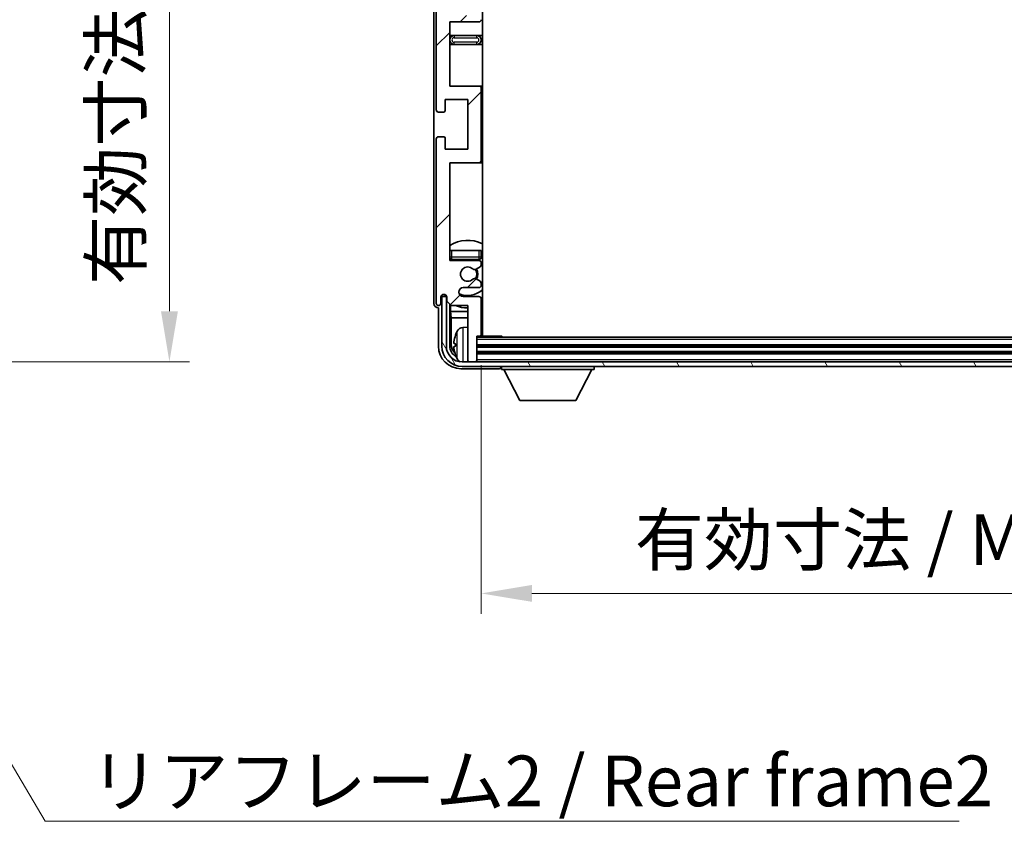
# Model space of a CAD drawing. Units: millimetres. Extents: x 0 to 9650, y 0 to 1264.
# Drawn here: x 2903 to 3122, y 794 to 972 of the extents above; entities that cross this region are included whole.
import ezdxf

# ---------------------------------------------------------------- set-up
doc = ezdxf.new("R2010")
doc.units = ezdxf.units.MM
doc.header["$LTSCALE"] = 4
doc.layers.get('Defpoints').update_dxf_attribs({"lineweight": 25})
for name, color, linetype, lineweight in [('Dimension (ISO)', 7, 'Continuous', 18), ('Hatch (ISO)', 1, 'Continuous', 18), ('Symbol (ISO)', 7, 'Continuous', 18), ('Visible (ISO)', 7, 'Continuous', 35), ('Visible Narrow (ISO)', 7, 'Continuous', 25)]:
    doc.layers.add(name, color=color, linetype=linetype, lineweight=lineweight)
doc.styles.add('Note Text (TK)', font='txt')
doc.dimstyles.new('Default - Method 1b (TK)', dxfattribs={"dimscale": 4, "dimtxt": 2.5, "dimasz": 2.5, "dimexe": 1, "dimexo": 1.5, "dimgap": 1, "dimtad": 1, "dimtoh": 1, "dimrnd": 1e-08, "dimdsep": 46, "dimtxsty": 'Note Text (TK)', "dimcen": 0.09, "dimdle": 5, "dimclrd": 100, "dimclre": 100, "dimclrt": 7, "dimadec": 1, "dimazin": 1, "dimtfac": 1, "dimtmove": 0, "dimatfit": 3, "dimfxl": 1, "dimtolj": 1, "dimlwd": -1, "dimlwe": -1, "dimarcsym": 0})
doc.dimstyles.new('Default - Method 1b (TK)$7', dxfattribs={"dimscale": 4, "dimtxt": 2.5, "dimasz": 2.5, "dimexe": 1, "dimexo": 1.5, "dimgap": 1, "dimtad": 1, "dimtoh": 1, "dimrnd": 1e-08, "dimdsep": 46, "dimtxsty": 'Note Text (TK)', "dimcen": 0.09, "dimdle": 5, "dimclrd": 100, "dimclre": 100, "dimclrt": 7, "dimadec": 1, "dimazin": 1, "dimtfac": 1, "dimtmove": 0, "dimatfit": 3, "dimfxl": 1, "dimtolj": 1, "dimlwd": -1, "dimlwe": -1, "dimarcsym": 0})

# ---------------------------------------------------------------- blocks, each defined once
blk = doc.blocks.new('*D235')
at = {"layer": 'Defpoints', "color": 0}
for p in [(2851.19, 1112.59), (2851.19, 896.09), (2936.69, 896.09)]:
    blk.add_point(p, dxfattribs=at)
at = {"layer": 'Dimension (ISO)', "color": 100}
for p, q in [((2857.94, 1112.59), (2941.19, 1112.59)), ((2936.69, 1101.34), (2936.69, 907.34)), ((2857.94, 896.09), (2941.19, 896.09))]:
    blk.add_line(p, q, dxfattribs=at)
for points in [[(2934.82, 1101.34), (2938.57, 1101.34), (2936.69, 1112.59)], [(2934.82, 907.34), (2938.57, 907.34), (2936.69, 896.09)]]:
    blk.add_solid(points, dxfattribs=at)
at = {"layer": 'Dimension (ISO)', "color": 7, "insert": (2924.78, 913.19), "char_height": 11.25, "attachment_point": 4, "rotation": 90, "style": 'Note Text (TK)'}
blk.add_mtext('\\A1;\\fＭＳ Ｐゴシック|b0|i0;\\H11.2500;有効寸法 / Max dim. 216.5', dxfattribs=at)
blk = doc.blocks.new('*D238')
at = {"layer": 'Defpoints', "color": 0}
for p in [(3005.97, 902.14), (3244.97, 902.14), (3244.97, 844.69)]:
    blk.add_point(p, dxfattribs=at)
at = {"layer": 'Dimension (ISO)', "color": 100}
for p, q in [((3005.97, 895.39), (3005.97, 840.19)), ((3244.97, 895.39), (3244.97, 840.19)), ((3017.22, 844.69), (3233.72, 844.69))]:
    blk.add_line(p, q, dxfattribs=at)
for points in [[(3017.22, 846.57), (3017.22, 842.82), (3005.97, 844.69)], [(3233.72, 846.57), (3233.72, 842.82), (3244.97, 844.69)]]:
    blk.add_solid(points, dxfattribs=at)
at = {"layer": 'Dimension (ISO)', "color": 7, "insert": (3040.11, 856.61), "char_height": 11.25, "attachment_point": 4, "style": 'Note Text (TK)'}
blk.add_mtext('\\A1;\\fＭＳ Ｐゴシック|b0|i0;\\H11.2500;有効寸法 / Max dim. 239', dxfattribs=at)

msp = doc.modelspace()

# ---------------------------------------------------------------- hatches: boundary and pattern name
at = {"layer": 'Hatch (ISO)'}
h = msp.add_hatch(dxfattribs=at)
h.set_pattern_fill('ANSI31', color=256, scale=114.3, style=0)
h.set_pattern_definition([(45, (1508.75, -36), (-10.10279, 10.10279), [])])
edge = h.paths.add_edge_path()
edge.add_line((3005.4713, 977.5932), (2998.9713, 977.5932))
edge.add_line((2998.9713, 977.5932), (2998.9713, 995.8432))
edge.add_line((2998.9713, 995.8432), (3005.4713, 995.8432))
edge.add_ellipse((3005.4713, 996.3432), major_axis=(0, -0.5), ratio=1, start_angle=0, end_angle=90)
edge.add_line((3005.9713, 996.3432), (3005.9713, 1012.3432))
edge.add_ellipse((3005.4713, 1012.3432), major_axis=(0.5, 0), ratio=1, start_angle=0, end_angle=90)
edge.add_line((3005.4713, 1012.8432), (2998.9713, 1012.8432))
edge.add_line((2998.9713, 1012.8432), (2998.9713, 1031.0932))
edge.add_line((2998.9713, 1031.0932), (3005.4713, 1031.0932))
edge.add_ellipse((3005.4713, 1031.5932), major_axis=(0, -0.5), ratio=1, start_angle=0, end_angle=90)
edge.add_line((3005.9713, 1031.5932), (3005.9713, 1032.0725))
edge.add_ellipse((3005.4713, 1032.0725), major_axis=(0.5, 0), ratio=1, start_angle=0, end_angle=60)
edge.add_line((3005.7213, 1032.5055), (3004.8193, 1033.0262))
edge.add_ellipse((3004.5693, 1032.5932), major_axis=(0.25, 0.433), ratio=1, start_angle=0, end_angle=30)
edge.add_line((3004.5693, 1033.0932), (3004.441, 1033.0932))
edge.add_ellipse((3004.441, 1032.5932), major_axis=(0, 0.5), ratio=1, start_angle=0, end_angle=44.415309)
edge.add_ellipse((3002.9713, 1034.0932), major_axis=(1.1198, -1.1429), ratio=1, start_angle=91.169383, end_angle=360, ccw=False)
edge.add_ellipse((3004.441, 1035.5932), major_axis=(-0.3499, -0.3571), ratio=1, start_angle=0, end_angle=44.415309)
edge.add_line((3004.441, 1035.0932), (3004.5693, 1035.0932))
edge.add_ellipse((3004.5693, 1035.5932), major_axis=(0, -0.5), ratio=1, start_angle=0, end_angle=30)
edge.add_line((3004.8193, 1035.1602), (3005.7213, 1035.6809))
edge.add_ellipse((3005.4713, 1036.1139), major_axis=(0.25, -0.433), ratio=1, start_angle=0, end_angle=60)
edge.add_line((3005.9713, 1036.1139), (3005.9713, 1036.5932))
edge.add_ellipse((3005.4713, 1036.5932), major_axis=(0.5, 0), ratio=1, start_angle=0, end_angle=90)
edge.add_line((3005.4713, 1037.0932), (2998.9713, 1037.0932))
edge.add_line((2998.9713, 1037.0932), (2998.9713, 1051.3432))
edge.add_line((2998.9713, 1051.3432), (3005.4713, 1051.3432))
edge.add_ellipse((3005.4713, 1051.8432), major_axis=(0, -0.5), ratio=1, start_angle=0, end_angle=90)
edge.add_line((3005.9713, 1051.8432), (3005.9713, 1067.8432))
edge.add_ellipse((3005.4713, 1067.8432), major_axis=(0.5, 0), ratio=1, start_angle=0, end_angle=90)
edge.add_line((3005.4713, 1068.3432), (2998.9713, 1068.3432))
edge.add_line((2998.9713, 1068.3432), (2998.9713, 1090.0932))
edge.add_line((2998.9713, 1090.0932), (3005.4713, 1090.0932))
edge.add_ellipse((3005.4713, 1090.5932), major_axis=(0, -0.5), ratio=1, start_angle=0, end_angle=90)
edge.add_line((3005.9713, 1090.5932), (3005.9713, 1091.0725))
edge.add_ellipse((3005.4713, 1091.0725), major_axis=(0.5, 0), ratio=1, start_angle=0, end_angle=60)
edge.add_line((3005.7213, 1091.5055), (3004.8193, 1092.0262))
edge.add_ellipse((3004.5693, 1091.5932), major_axis=(0.25, 0.433), ratio=1, start_angle=0, end_angle=30)
edge.add_line((3004.5693, 1092.0932), (3004.441, 1092.0932))
edge.add_ellipse((3004.441, 1091.5932), major_axis=(0, 0.5), ratio=1, start_angle=0, end_angle=44.415309)
edge.add_ellipse((3002.9713, 1093.0932), major_axis=(1.1198, -1.1429), ratio=1, start_angle=91.169383, end_angle=360, ccw=False)
edge.add_ellipse((3004.441, 1094.5932), major_axis=(-0.3499, -0.3571), ratio=1, start_angle=0, end_angle=44.415309)
edge.add_line((3004.441, 1094.0932), (3004.5693, 1094.0932))
edge.add_ellipse((3004.5693, 1094.5932), major_axis=(0, -0.5), ratio=1, start_angle=0, end_angle=30)
edge.add_line((3004.8193, 1094.1602), (3005.7213, 1094.6809))
edge.add_ellipse((3005.4713, 1095.1139), major_axis=(0.25, -0.433), ratio=1, start_angle=0, end_angle=60)
edge.add_line((3005.9713, 1095.1139), (3005.9713, 1095.5932))
edge.add_ellipse((3005.4713, 1095.5932), major_axis=(0.5, 0), ratio=1, start_angle=0, end_angle=90)
edge.add_line((3005.4713, 1096.0932), (3001.9713, 1096.0932))
edge.add_ellipse((3001.9713, 1097.0932), major_axis=(0, -1), ratio=1, start_angle=180, end_angle=360, ccw=False)
edge.add_line((3001.9713, 1098.0932), (3005.4713, 1098.0932))
edge.add_ellipse((3005.4713, 1098.5932), major_axis=(0, -0.5), ratio=1, start_angle=0, end_angle=90)
edge.add_line((3005.9713, 1098.5932), (3005.9713, 1106.5432))
edge.add_ellipse((3005.6713, 1106.5432), major_axis=(0.3, 0), ratio=1, start_angle=0, end_angle=90)
edge.add_line((3005.6713, 1106.8432), (3004.9713, 1106.8432))
edge.add_line((3004.9713, 1106.8432), (3004.9713, 1112.2932))
edge.add_ellipse((3004.6713, 1112.2932), major_axis=(0.3, 0), ratio=1, start_angle=0, end_angle=90)
edge.add_line((3004.6713, 1112.5932), (3003.2713, 1112.5932))
edge.add_ellipse((3003.2713, 1112.2932), major_axis=(0, 0.3), ratio=1, start_angle=0, end_angle=90)
edge.add_line((3002.9713, 1112.2932), (3002.9713, 1100.0932))
edge.add_line((3002.9713, 1100.0932), (2999.3213, 1100.0932))
edge.add_line((2999.3213, 1100.0932), (2998.3213, 1099.0932))
edge.add_line((2998.3213, 1099.0932), (2998.3213, 1098.1932))
edge.add_ellipse((2997.6463, 1098.2729), major_axis=(0.675, -0.0797), ratio=1, start_angle=193.465843, end_angle=360, ccw=False)
edge.add_line((2996.9713, 1098.1932), (2996.9713, 1099.5932))
edge.add_ellipse((2996.4713, 1099.5932), major_axis=(0.5, 0), ratio=1, start_angle=0, end_angle=180)
edge.add_line((2995.9713, 1099.5932), (2995.9713, 1063.0932))
edge.add_ellipse((2996.4713, 1063.0932), major_axis=(-0.5, 0), ratio=1, start_angle=0, end_angle=90)
edge.add_line((2996.4713, 1062.5932), (2997.6713, 1062.5932))
edge.add_ellipse((2997.6713, 1062.8932), major_axis=(0, -0.3), ratio=1, start_angle=0, end_angle=90)
edge.add_line((2997.9713, 1062.8932), (2997.9713, 1065.3432))
edge.add_line((2997.9713, 1065.3432), (3002.9713, 1065.3432))
edge.add_line((3002.9713, 1065.3432), (3002.9713, 1054.3432))
edge.add_line((3002.9713, 1054.3432), (2997.9713, 1054.3432))
edge.add_line((2997.9713, 1054.3432), (2997.9713, 1056.7932))
edge.add_ellipse((2997.6713, 1056.7932), major_axis=(0.3, 0), ratio=1, start_angle=0, end_angle=90)
edge.add_line((2997.6713, 1057.0932), (2996.4713, 1057.0932))
edge.add_ellipse((2996.4713, 1056.5932), major_axis=(0, 0.5), ratio=1, start_angle=0, end_angle=90)
edge.add_line((2995.9713, 1056.5932), (2995.9713, 1007.5932))
edge.add_ellipse((2996.4713, 1007.5932), major_axis=(-0.5, 0), ratio=1, start_angle=0, end_angle=90)
edge.add_line((2996.4713, 1007.0932), (2997.6713, 1007.0932))
edge.add_ellipse((2997.6713, 1007.3932), major_axis=(0, -0.3), ratio=1, start_angle=0, end_angle=90)
edge.add_line((2997.9713, 1007.3932), (2997.9713, 1009.8432))
edge.add_line((2997.9713, 1009.8432), (3002.9713, 1009.8432))
edge.add_line((3002.9713, 1009.8432), (3002.9713, 998.8432))
edge.add_line((3002.9713, 998.8432), (2997.9713, 998.8432))
edge.add_line((2997.9713, 998.8432), (2997.9713, 1001.2932))
edge.add_ellipse((2997.6713, 1001.2932), major_axis=(0.3, 0), ratio=1, start_angle=0, end_angle=90)
edge.add_line((2997.6713, 1001.5932), (2996.4713, 1001.5932))
edge.add_ellipse((2996.4713, 1001.0932), major_axis=(0, 0.5), ratio=1, start_angle=0, end_angle=90)
edge.add_line((2995.9713, 1001.0932), (2995.9713, 952.0932))
edge.add_ellipse((2996.4713, 952.0932), major_axis=(-0.5, 0), ratio=1, start_angle=0, end_angle=90)
edge.add_line((2996.4713, 951.5932), (2997.6713, 951.5932))
edge.add_ellipse((2997.6713, 951.8932), major_axis=(0, -0.3), ratio=1, start_angle=0, end_angle=90)
edge.add_line((2997.9713, 951.8932), (2997.9713, 954.3432))
edge.add_line((2997.9713, 954.3432), (3002.9713, 954.3432))
edge.add_line((3002.9713, 954.3432), (3002.9713, 943.3432))
edge.add_line((3002.9713, 943.3432), (2997.9713, 943.3432))
edge.add_line((2997.9713, 943.3432), (2997.9713, 945.7932))
edge.add_ellipse((2997.6713, 945.7932), major_axis=(0.3, 0), ratio=1, start_angle=0, end_angle=90)
edge.add_line((2997.6713, 946.0932), (2996.4713, 946.0932))
edge.add_ellipse((2996.4713, 945.5932), major_axis=(0, 0.5), ratio=1, start_angle=0, end_angle=90)
edge.add_line((2995.9713, 945.5932), (2995.9713, 909.0932))
edge.add_ellipse((2996.4713, 909.0932), major_axis=(-0.5, 0), ratio=1, start_angle=0, end_angle=180)
edge.add_line((2996.9713, 909.0932), (2996.9713, 910.4932))
edge.add_ellipse((2997.6463, 910.4135), major_axis=(-0.675, 0.0797), ratio=1, start_angle=193.465843, end_angle=360, ccw=False)
edge.add_line((2998.3213, 910.4932), (2998.3213, 909.5932))
edge.add_line((2998.3213, 909.5932), (2999.3213, 908.5932))
edge.add_line((2999.3213, 908.5932), (3002.9713, 908.5932))
edge.add_line((3002.9713, 908.5932), (3002.9713, 896.3932))
edge.add_ellipse((3003.2713, 896.3932), major_axis=(-0.3, 0), ratio=1, start_angle=0, end_angle=90)
edge.add_line((3003.2713, 896.0932), (3004.6713, 896.0932))
edge.add_ellipse((3004.6713, 896.3932), major_axis=(0, -0.3), ratio=1, start_angle=0, end_angle=90)
edge.add_line((3004.9713, 896.3932), (3004.9713, 901.8432))
edge.add_line((3004.9713, 901.8432), (3005.6713, 901.8432))
edge.add_ellipse((3005.6713, 902.1432), major_axis=(0, -0.3), ratio=1, start_angle=0, end_angle=90)
edge.add_line((3005.9713, 902.1432), (3005.9713, 910.0932))
edge.add_ellipse((3005.4713, 910.0932), major_axis=(0.5, 0), ratio=1, start_angle=0, end_angle=90)
edge.add_line((3005.4713, 910.5932), (3001.9713, 910.5932))
edge.add_ellipse((3001.9713, 911.5932), major_axis=(0, -1), ratio=1, start_angle=180, end_angle=360, ccw=False)
edge.add_line((3001.9713, 912.5932), (3005.4713, 912.5932))
edge.add_ellipse((3005.4713, 913.0932), major_axis=(0, -0.5), ratio=1, start_angle=0, end_angle=90)
edge.add_line((3005.9713, 913.0932), (3005.9713, 913.5725))
edge.add_ellipse((3005.4713, 913.5725), major_axis=(0.5, 0), ratio=1, start_angle=0, end_angle=60)
edge.add_line((3005.7213, 914.0055), (3004.8193, 914.5262))
edge.add_ellipse((3004.5693, 914.0932), major_axis=(0.25, 0.433), ratio=1, start_angle=0, end_angle=30)
edge.add_line((3004.5693, 914.5932), (3004.441, 914.5932))
edge.add_ellipse((3004.441, 914.0932), major_axis=(0, 0.5), ratio=1, start_angle=0, end_angle=44.415309)
edge.add_ellipse((3002.9713, 915.5932), major_axis=(1.1198, -1.1429), ratio=1, start_angle=91.169383, end_angle=360, ccw=False)
edge.add_ellipse((3004.441, 917.0932), major_axis=(-0.3499, -0.3571), ratio=1, start_angle=0, end_angle=44.415309)
edge.add_line((3004.441, 916.5932), (3004.5693, 916.5932))
edge.add_ellipse((3004.5693, 917.0932), major_axis=(0, -0.5), ratio=1, start_angle=0, end_angle=30)
edge.add_line((3004.8193, 916.6602), (3005.7213, 917.1809))
edge.add_ellipse((3005.4713, 917.6139), major_axis=(0.25, -0.433), ratio=1, start_angle=0, end_angle=60)
edge.add_line((3005.9713, 917.6139), (3005.9713, 918.0932))
edge.add_ellipse((3005.4713, 918.0932), major_axis=(0.5, 0), ratio=1, start_angle=0, end_angle=90)
edge.add_line((3005.4713, 918.5932), (2998.9713, 918.5932))
edge.add_line((2998.9713, 918.5932), (2998.9713, 940.3432))
edge.add_line((2998.9713, 940.3432), (3005.4713, 940.3432))
edge.add_ellipse((3005.4713, 940.8432), major_axis=(0, -0.5), ratio=1, start_angle=0, end_angle=90)
edge.add_line((3005.9713, 940.8432), (3005.9713, 956.8432))
edge.add_ellipse((3005.4713, 956.8432), major_axis=(0.5, 0), ratio=1, start_angle=0, end_angle=90)
edge.add_line((3005.4713, 957.3432), (2998.9713, 957.3432))
edge.add_line((2998.9713, 957.3432), (2998.9713, 971.5932))
edge.add_line((2998.9713, 971.5932), (3005.4713, 971.5932))
edge.add_ellipse((3005.4713, 972.0932), major_axis=(0, -0.5), ratio=1, start_angle=0, end_angle=90)
edge.add_line((3005.9713, 972.0932), (3005.9713, 972.5725))
edge.add_ellipse((3005.4713, 972.5725), major_axis=(0.5, 0), ratio=1, start_angle=0, end_angle=60)
edge.add_line((3005.7213, 973.0055), (3004.8193, 973.5262))
edge.add_ellipse((3004.5693, 973.0932), major_axis=(0.25, 0.433), ratio=1, start_angle=0, end_angle=30)
edge.add_line((3004.5693, 973.5932), (3004.441, 973.5932))
edge.add_ellipse((3004.441, 973.0932), major_axis=(0, 0.5), ratio=1, start_angle=0, end_angle=44.415309)
edge.add_ellipse((3002.9713, 974.5932), major_axis=(1.1198, -1.1429), ratio=1, start_angle=91.169383, end_angle=360, ccw=False)
edge.add_ellipse((3004.441, 976.0932), major_axis=(-0.3499, -0.3571), ratio=1, start_angle=0, end_angle=44.415309)
edge.add_line((3004.441, 975.5932), (3004.5693, 975.5932))
edge.add_ellipse((3004.5693, 976.0932), major_axis=(0, -0.5), ratio=1, start_angle=0, end_angle=30)
edge.add_line((3004.8193, 975.6602), (3005.7213, 976.1809))
edge.add_ellipse((3005.4713, 976.6139), major_axis=(0.25, -0.433), ratio=1, start_angle=0, end_angle=60)
edge.add_line((3005.9713, 976.6139), (3005.9713, 977.0932))
edge.add_ellipse((3005.4713, 977.0932), major_axis=(0.5, 0), ratio=1, start_angle=0, end_angle=90)
h = msp.add_hatch(dxfattribs=at)
h.set_pattern_fill('ANSI31', color=256, scale=114.3, angle=75.000175, style=0)
h.set_pattern_definition([(120.0002, (1508.75, -36), (-12.37332, -7.14379), [])])
edge = h.paths.add_edge_path()
edge.add_ellipse((3001.7213, 899.5932), major_axis=(0, -3.5), ratio=1, start_angle=270, end_angle=360)
edge.add_line((3001.7213, 896.0932), (3003.2713, 896.0932))
edge.add_line((3003.2713, 896.0932), (3004.6713, 896.0932))
edge.add_line((3004.6713, 896.0932), (3246.2713, 896.0932))
edge.add_line((3246.2713, 896.0932), (3247.6713, 896.0932))
edge.add_line((3247.6713, 896.0932), (3249.2213, 896.0932))
edge.add_ellipse((3249.2213, 899.5932), major_axis=(3.5, 0), ratio=1, start_angle=270, end_angle=360)
edge.add_line((3252.7213, 899.5932), (3252.7213, 910.5932))
edge.add_line((3252.7213, 910.5932), (3253.7213, 910.5932))
edge.add_line((3253.7213, 910.5932), (3253.7213, 899.5932))
edge.add_ellipse((3249.2213, 899.5932), major_axis=(0, -4.5), ratio=1, start_angle=0, end_angle=90, ccw=False)
edge.add_line((3249.2213, 895.0932), (3001.7213, 895.0932))
edge.add_ellipse((3001.7213, 899.5932), major_axis=(-4.5, 0), ratio=1, start_angle=0, end_angle=90, ccw=False)
edge.add_line((2997.2213, 899.5932), (2997.2213, 910.5932))
edge.add_line((2997.2213, 910.5932), (2998.2213, 910.5932))
edge.add_line((2998.2213, 910.5932), (2998.2213, 899.5932))

# ---------------------------------------------------------------- linework, layer by layer
at = {"layer": 'Visible (ISO)'}
for p, q in [((3006.2213, 901.8432), (3006.2213, 1106.8432)), ((2995.4713, 1099.5938), (2995.4713, 909.0926)), ((2995.9713, 1001.0932), (2995.9713, 952.0932)), ((2998.9713, 957.3432), (2998.9713, 971.5932)), ((2998.9713, 971.5932), (3005.4713, 971.5932)), ((2999.9713, 968.5932), (2998.9713, 968.5932)), ((3004.9713, 968.5932), (2999.9713, 968.5932)), ((3006.2213, 968.5932), (3004.9713, 968.5932)), ((2998.9713, 966.5932), (2999.9713, 966.5932)), ((2999.9713, 966.5932), (3004.9713, 966.5932)), ((3004.9713, 966.5932), (3006.2213, 966.5932)), ((3005.4713, 957.3432), (2998.9713, 957.3432)), ((3006.2213, 957.3432), (3005.4713, 957.3432)), ((3005.9713, 940.8432), (3005.9713, 956.8432)), ((2997.9713, 951.8932), (2997.9713, 954.3432)), ((2997.9713, 954.3432), (3002.9713, 954.3432)), ((3002.9713, 954.3432), (3002.9713, 943.3432)), ((2996.4713, 951.5932), (2997.6713, 951.5932)), ((2995.9713, 945.5932), (2995.9713, 909.0932)), ((2997.6713, 946.0932), (2996.4713, 946.0932)), ((2997.9713, 943.3432), (2997.9713, 945.7932)), ((3002.9713, 943.3432), (2997.9713, 943.3432)), ((2998.9713, 918.5932), (2998.9713, 940.3432)), ((2998.9713, 940.3432), (3005.4713, 940.3432)), ((3005.4713, 940.3432), (3006.2213, 940.3432)), ((2998.9713, 920.8432), (2999.4713, 920.8432)), ((2999.4713, 920.8432), (3005.4713, 920.8432)), ((2999.4713, 918.8432), (3005.4713, 918.8432)), ((3005.4713, 920.8432), (3005.9713, 920.8432)), ((3005.9713, 919.3432), (3005.9713, 920.8432)), ((3005.4713, 918.5932), (2998.9713, 918.5932)), ((3004.8193, 916.6602), (3005.7213, 917.1809)), ((3005.9713, 917.6139), (3005.9713, 918.0932)), ((3004.441, 916.5932), (3004.5693, 916.5932)), ((3004.5693, 914.5932), (3004.441, 914.5932)), ((3005.7213, 914.0055), (3004.8193, 914.5262)), ((3001.9713, 912.5932), (3005.4713, 912.5932)), ((3005.9713, 913.0932), (3005.9713, 913.5725)), ((2996.9713, 909.0932), (2996.9713, 910.4932)), ((2998.2213, 910.5932), (2997.2213, 910.5932)), ((2997.2213, 910.5932), (2997.2213, 899.5932)), ((2997.9728, 910.7946), (2997.9728, 911.0096)), ((2998.0426, 910.8645), (2998.0426, 910.9657)), ((2998.3013, 910.5947), (2998.1727, 910.5947)), ((2998.2213, 899.5932), (2998.2213, 910.5932)), ((2998.2779, 910.6646), (2998.2425, 910.6646)), ((2998.3213, 910.4932), (2998.3213, 909.5932)), ((3005.4713, 910.5932), (3001.9713, 910.5932)), ((3005.9713, 902.1432), (3005.9713, 910.0932)), ((2996.4707, 908.0932), (2996.4713, 908.0932)), ((2996.4713, 908.0932), (2996.4713, 899.5902)), ((2998.3213, 909.5932), (2999.3213, 908.5932)), ((2998.9728, 899.5932), (2998.9728, 908.9417)), ((2999.1299, 908.7845), (2999.1299, 907.2811)), ((2999.3213, 908.5932), (3002.9713, 908.5932)), ((3002.9713, 908.5932), (3002.9713, 896.3932)), ((2999.1299, 907.2811), (3002.9713, 907.2811)), ((2999.1299, 907.2811), (2999.322, 905.872)), ((2999.322, 905.872), (3002.9713, 905.872)), ((2999.322, 905.872), (2999.322, 899.9424)), ((3005.9713, 907.2811), (3006.2213, 907.2811)), ((3005.9713, 905.872), (3006.2213, 905.872)), ((3001.9123, 903.7506), (3002.9713, 903.8432)), ((3004.9713, 896.3932), (3004.9713, 901.8432)), ((3004.9713, 901.8432), (3005.6713, 901.8432)), ((3245.9713, 901.5932), (3004.9713, 901.5932)), ((3005.6713, 901.8432), (3010.5417, 901.8432)), ((3010.5417, 901.5932), (3010.5417, 901.8432)), ((3010.7918, 901.5932), (3010.5417, 901.8432)), ((3000.2573, 900.1255), (3000.2573, 899.5609)), ((3245.9713, 899.5932), (3004.9713, 899.5932)), ((3245.9713, 898.0932), (3004.9713, 898.0932)), ((3249.2213, 896.0932), (3001.7213, 896.0932)), ((3001.7213, 895.0932), (3249.2213, 895.0932)), ((3002.9713, 896.0932), (3002.9713, 896.3932)), ((3003.2713, 896.0932), (3004.6713, 896.0932)), ((3004.9713, 896.0932), (3004.9713, 896.3932)), ((3010.4713, 895.0932), (3010.4713, 894.3932)), ((3031.0713, 895.0932), (3031.0713, 894.3932)), ((3001.4682, 894.5932), (3009.9716, 894.5932)), ((3010.4713, 894.3932), (3031.0713, 894.3932)), ((3014.5213, 887.4932), (3010.9713, 894.3932)), ((3027.0213, 887.4932), (3030.5713, 894.3932)), ((3014.5213, 887.4932), (3027.0213, 887.4932))]:
    msp.add_line(p, q, dxfattribs=at)
for centre, radius, start, end in [((3005.4713, 972.0932), 0.5, 270, 0), ((2999.9713, 967.5932), 1, 90, 270), ((3004.9713, 967.5932), 1, 270, 90), ((3005.4713, 956.8432), 0.5, 0, 90), ((2996.4713, 952.0932), 0.5, 180, 270), ((2997.6713, 951.8932), 0.3, 270, 0), ((2996.4713, 945.5932), 0.5, 90, 180), ((2997.6713, 945.7932), 0.3, 0, 90), ((3005.4713, 940.8432), 0.5, 270, 0), ((3002.9713, 915.5932), 7.5, 64.320711, 122.230953), ((2999.4713, 919.3432), 0.5, 180, 270), ((3002.9713, 915.5932), 4.75, 136.826449, 140.833289), ((3005.4713, 919.3432), 0.5, 270, 0), ((3002.9713, 915.5932), 4.75, 46.826449, 50.89711), ((3002.9713, 915.5932), 1.6, 45.584691, 314.415309), ((3004.441, 917.0932), 0.5, 225.584691, 270), ((3004.5693, 917.0932), 0.5, 270, 300), ((3002.9713, 915.5932), 2.25, 330, 30), ((3005.4713, 918.0932), 0.5, 0, 90), ((3005.4713, 917.6139), 0.5, 300, 0), ((3004.441, 914.0932), 0.5, 90, 134.415309), ((3004.5693, 914.0932), 0.5, 60, 90), ((3002.9713, 915.5932), 2, 329.475542, 30.524458), ((3001.9713, 911.5932), 1, 90, 270), ((3005.4713, 913.0932), 0.5, 270, 0), ((3005.4713, 913.5725), 0.5, 0, 60), ((2997.6463, 910.4135), 0.6797, 6.732921, 173.267079), ((3002.9713, 915.5932), 4.75, 245.863751, 313.173551), ((3005.4713, 910.0932), 0.5, 0, 90), ((2996.4713, 909.0932), 0.5, 180, 0), ((3002.9713, 915.5932), 7.5, 248.96053, 270), ((3002.9713, 915.5932), 7.5, 293.578178, 295.679289), ((3002.0518, 902.1567), 1.6, 95, 151.827266), ((3006.4713, 903.3432), 0.5, 120, 240), ((3000.3819, 902.0279), 0.1246, 159.960393, 178.185174), ((3006.3713, 899.8432), 6.5, 151.827266, 159.960393), ((3005.6713, 902.1432), 0.3, 270, 0), ((3001.7213, 899.5932), 4.5, 180, 270), ((3001.7213, 899.5932), 3.5, 180, 270), ((3000.3819, 897.6586), 0.1246, 181.814826, 200.039607), ((3006.3713, 899.8432), 6.5, 200.039607, 208.172734), ((3002.0518, 897.5298), 1.6, 208.172734, 241.84933), ((3003.2713, 896.3932), 0.3, 180, 270), ((3004.6713, 896.3932), 0.3, 270, 0)]:
    msp.add_arc(centre, radius, start, end, dxfattribs=at)
for centre, major_axis, ratio, start_param, end_param in [((2998.1729, 910.7949), (-0.1416, -0.1416), 0.99878277, 5.49839613, 7.06797448), ((2998.2427, 910.8647), (-0.1416, -0.1416), 0.99878277, 5.49839613, 7.06797448), ((2996.4719, 909.0938), (-0.708, -0.708), 0.99878277, 5.49839613, 7.06797448), ((3006.359, 899.8361), (-3.2829, 5.6083), 0.99488747, 0.69485901, 0.93384331), ((3001.4743, 899.5963), (-3.5398, -3.5398), 0.99878277, 5.49839613, 7.06797448), ((3001.4743, 899.5963), (-1.7699, -1.7699), 0.99878277, 5.49839613, 6.61101961), ((3001.8235, 899.9455), (-1.7699, -1.7699), 0.99878277, 5.49839613, 6.31586897), ((3006.359, 899.7036), (-6.4737, 0.5671), 0.05101764, 0.10959827, 0.34858257), ((3006.359, 899.9828), (-6.4737, -0.5671), 0.05101764, 5.93460274, 6.17358703), ((3006.359, 899.8504), (3.2829, 5.6083), 0.99488747, 2.20774935, 2.44673364), ((3009.971, 895.0935), (0.354, -0.354), 0.99878277, 5.49839613, 7.06797448)]:
    msp.add_ellipse(centre, major_axis=major_axis, ratio=ratio, start_param=start_param, end_param=end_param, dxfattribs=at)
for points, knots in [([(2999.921, 900.2312), (2999.9167, 900.2337), (2999.913, 900.2445), (2999.9083, 900.2828), (2999.9074, 900.3102), (2999.908, 900.3721), (2999.9097, 900.4106), (2999.9149, 900.4827), (2999.9177, 900.5147), (2999.921, 900.5459)], [0, 0, 0, 0, 0.0124997785, 0.0124997785, 0.0249995571, 0.0249995571, 0.0375236714, 0.0375236714, 0.0466766062, 0.0466766062, 0.0466766062, 0.0466766062]), ([(2999.921, 899.1405), (2999.9167, 899.1819), (2999.913, 899.2257), (2999.9083, 899.3054), (2999.9074, 899.3413), (2999.908, 899.3972), (2999.9097, 899.4209), (2999.9149, 899.4469), (2999.9177, 899.4534), (2999.921, 899.4553)], [0, 0, 0, 0, 0.0125039067, 0.0125039067, 0.0250078135, 0.0250078135, 0.0375277995, 0.0375277995, 0.0466766392, 0.0466766392, 0.0466766392, 0.0466766392])]:
    msp.add_open_spline(points, degree=3, knots=knots, dxfattribs=at)
at = {"layer": 'Visible Narrow (ISO)'}
for p, q in [((2999.9713, 968.5932), (2999.9713, 968.0932)), ((2999.9713, 968.0932), (3004.9713, 968.0932)), ((2999.9713, 966.5932), (2999.9713, 967.0932)), ((3004.9713, 967.0932), (2999.9713, 967.0932)), ((3004.9713, 968.0932), (3004.9713, 968.5932)), ((3004.9713, 966.5932), (3004.9713, 967.0932)), ((2999.4713, 919.3432), (2998.9713, 919.3432)), ((2999.4713, 919.3432), (2999.4713, 920.8432)), ((3005.4713, 919.3432), (2999.4713, 919.3432)), ((2999.4713, 918.8432), (2999.4713, 919.3432)), ((3005.4713, 920.8432), (3005.4713, 919.3432)), ((3005.9713, 919.3432), (3005.4713, 919.3432)), ((3005.4713, 919.3432), (3005.4713, 918.8432)), ((2998.0426, 910.8645), (2997.9728, 910.7946)), ((2998.1727, 910.5947), (2998.2425, 910.6646)), ((3001.9123, 903.7506), (3001.9123, 896.0932)), ((3000.2648, 902.0706), (3000.2648, 902.0528)), ((3000.6413, 896.7744), (3000.6413, 902.9121)), ((2998.9728, 899.5932), (2999.322, 899.9424)), ((3000.2648, 900.1238), (3000.2648, 899.5626)), ((3245.9713, 901.0932), (3004.9713, 901.0932)), ((3245.9713, 899.8932), (3004.9713, 899.8932)), ((3245.9713, 899.2932), (3004.9713, 899.2932)), ((3000.2648, 897.6336), (3000.2648, 897.6159)), ((3245.9713, 898.3932), (3004.9713, 898.3932)), ((3245.9713, 897.7932), (3004.9713, 897.7932)), ((3245.9713, 896.5932), (3004.9713, 896.5932))]:
    msp.add_line(p, q, dxfattribs=at)
for centre, start, end in [((2999.9713, 967.5932), 90, 270), ((3004.9713, 967.5932), 270, 90)]:
    msp.add_arc(centre, 0.5, start, end, dxfattribs=at)

# ---------------------------------------------------------------- texts
at = {"layer": 'Symbol (ISO)', "color": 7, "insert": (2919.0893, 808.6799), "char_height": 11.25, "width": 201.513162, "attachment_point": 1, "line_spacing_factor": 1.5, "style": 'Note Text (TK)'}
msp.add_mtext('{\\fＭＳ Ｐゴシック|b0|i0;リアフレーム2 / Rear frame2}', dxfattribs=at)

# ---------------------------------------------------------------- dimensions: what is measured, and where the dimension line sits
at = {"layer": 'Dimension (ISO)', "color": 100}
dim = msp.add_linear_dim(base=(2936.6944, 896.0932), p1=(2851.1944, 1112.5932), p2=(2851.1944, 896.0932), angle=270, text='\\fＭＳ Ｐゴシック|b0|i0;\\H11.2500;有効寸法 / Max dim. <>', dimstyle='Default - Method 1b (TK)', override={"dimscale": 0, "dimtxt": 11.25, "dimasz": 11.25, "dimexe": 4.5, "dimexo": 6.75, "dimgap": 4.5, "dimtoh": 0, "dimdec": 2, "dimcen": 0.405, "dimtol": 0, "dimlim": 0, "dimtp": 0, "dimtm": 0, "dimtdec": 2, "dimtix": 0, "dimtofl": 0, "dimtmove": 0, "dimatfit": 1}, dxfattribs=at)
dim.commit()
dim.dimension.update_dxf_attribs({"geometry": '*D235', "text_midpoint": (2936.6944, 1004.3432), "dimtype": 160})
dim = msp.add_linear_dim(base=(3244.9713, 844.6932), p1=(3005.9713, 902.1432), p2=(3244.9713, 902.1432), text='\\fＭＳ Ｐゴシック|b0|i0;\\H11.2500;有効寸法 / Max dim. <>', dimstyle='Default - Method 1b (TK)', override={"dimscale": 0, "dimtxt": 11.25, "dimasz": 11.25, "dimexe": 4.5, "dimexo": 6.75, "dimgap": 4.5, "dimtoh": 0, "dimdec": 2, "dimcen": 0.405, "dimtol": 0, "dimlim": 0, "dimtp": 0, "dimtm": 0, "dimtdec": 2, "dimtix": 0, "dimtofl": 0, "dimtmove": 0, "dimatfit": 1}, dxfattribs=at)
dim.commit()
dim.dimension.update_dxf_attribs({"geometry": '*D238', "text_midpoint": (3125.4713, 844.6932), "dimtype": 160})

# ---------------------------------------------------------------- leaders
at = {"layer": 'Symbol (ISO)', "color": 100, "annotation_type": 0, "has_hookline": 1, "hookline_direction": 0, "text_width": 193.1037}
msp.add_leader([(2847.9811, 897.3575), (2909.0893, 794.0836), (2919.0893, 794.0836)], dimstyle='Default - Method 1b (TK)$7', override={"dimgap": 0, "dimtad": 1}, dxfattribs=at)

doc.saveas('drawing.dxf')
